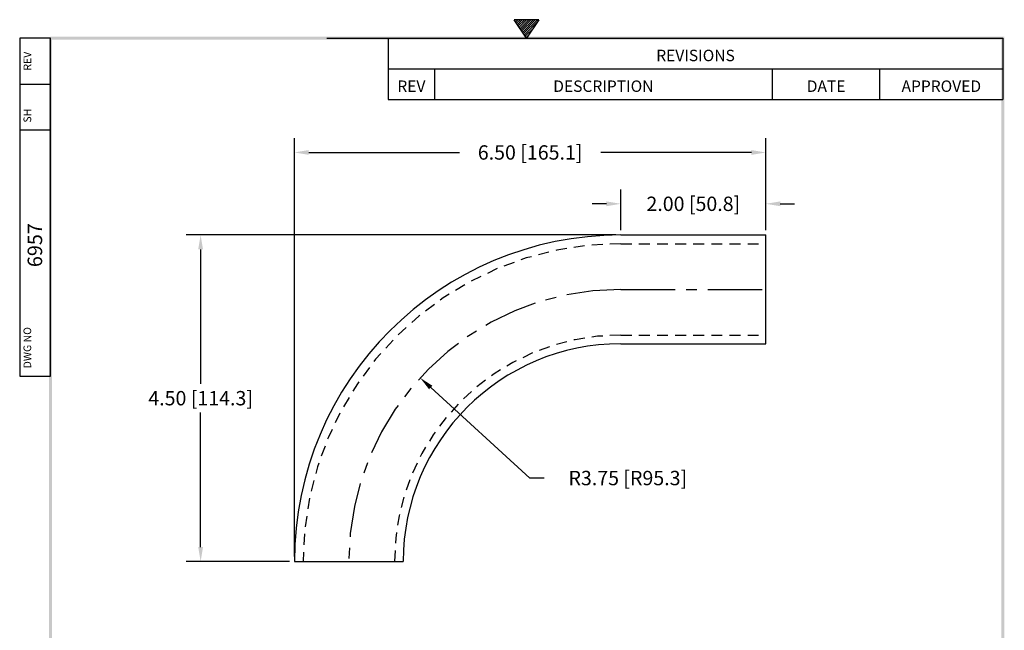
# Model space of a CAD drawing. Extents: x 20.2 to 34.4, y -14.4 to 3.9.
# Drawn here: x 20.3 to 33.9, y -4.5 to 3.9 of the extents above; entities that cross this region are included whole.
import ezdxf
from ezdxf.enums import TextEntityAlignment as Align

# ---------------------------------------------------------------- set-up
doc = ezdxf.new("R2010")
doc.units = 0
doc.header["$LTSCALE"] = 0.6
doc.header["$MEASUREMENT"] = 0
doc.linetypes.add('CENTER', pattern=[2, 1.25, -0.25, 0.25, -0.25])
doc.linetypes.add('HIDDEN', pattern=[0.375, 0.25, -0.125])
doc.layers.get('0').update_dxf_attribs({"linetype": 'CONTINUOUS'})
doc.layers.get('DEFPOINTS').update_dxf_attribs({"linetype": 'CONTINUOUS'})
doc.styles.add('BAVWM$0$STANDARD', font='txt')
doc.dimstyles.new('ROBS', dxfattribs={"dimtxt": 0.18, "dimasz": 0.18, "dimexe": 0.18, "dimexo": 0.0625, "dimgap": 0.09, "dimtad": 0, "dimtih": 1, "dimtoh": 1, "dimzin": 4, "dimdsep": 46, "dimtxsty": 'STANDARD', "dimcen": 0.09, "dimadec": 0, "dimazin": 0, "dimtfac": 1, "dimtofl": 0, "dimtmove": 0, "dimatfit": 3, "dimfxl": 1, "dimtolj": 1, "dimtzin": 12, "dimarcsym": 0})

# ---------------------------------------------------------------- blocks, each defined once
blk = doc.blocks.new('BAVWM')
at = {"color": 7}
for p, q in [((5.5049, 11.1404), (5.4049, 11.2904)), ((5.6049, 11.2904), (5.4049, 11.2904)), ((5.4165, 11.2904), (5.4095, 11.2834)), ((5.4342, 11.2904), (5.4166, 11.2728)), ((5.4518, 11.2904), (5.4237, 11.2622)), ((5.4695, 11.2904), (5.4307, 11.2516)), ((5.4872, 11.2904), (5.4378, 11.241)), ((5.5049, 11.2904), (5.4449, 11.2304)), ((5.5225, 11.2904), (5.4519, 11.2198)), ((5.5402, 11.2904), (5.459, 11.2092)), ((5.5579, 11.2904), (5.4661, 11.1986)), ((5.5756, 11.2904), (5.4732, 11.188)), ((5.5933, 11.2904), (5.4802, 11.1774)), ((5.5927, 11.2722), (5.4873, 11.1668)), ((5.5574, 11.2192), (5.4944, 11.1562)), ((5.6049, 11.2904), (5.5049, 11.1404)), ((1.3799, 11.1404), (1.3799, 8.3904)), ((1.6299, 11.1404), (1.3799, 11.1404)), ((1.6299, 8.3904), (1.6299, 11.1404)), ((3.8799, 11.1404), (9.3799, 11.1404)), ((4.3799, 11.1404), (4.3799, 10.6404)), ((5.522, 11.1662), (5.5014, 11.1456)), ((9.3799, 11.1404), (9.3799, 10.6404)), ((4.3799, 10.8904), (9.3799, 10.8904)), ((4.7549, 10.8904), (4.7549, 10.6404)), ((7.5049, 10.6404), (7.5049, 10.8904)), ((8.3799, 10.6404), (8.3799, 10.8904)), ((1.3799, 10.7654), (1.6299, 10.7654)), ((4.3799, 10.6404), (9.3799, 10.6404)), ((1.6299, 10.3904), (1.3799, 10.3904)), ((1.3799, 8.3904), (1.6299, 8.3904))]:
    blk.add_line(p, q, dxfattribs=at)
for points in [[(1.6424, 11.1404), (1.6174, 11.1404), (1.6424, 0.6529), (1.6174, 0.6279)], [(9.3674, 11.1279), (9.3924, 11.1529), (1.6299, 11.1279), (1.6299, 11.1529)], [(9.3674, 0.6529), (9.3924, 0.6279), (9.3674, 11.1279), (9.3924, 11.1529)]]:
    blk.add_trace(points, dxfattribs=at)
at = {"color": 7, "style": 'BAVWM$0$STANDARD'}
blk.add_text('REV', height=0.0625, rotation=90, dxfattribs=at).set_placement((1.4736, 10.9529), align=Align.CENTER)
for s, p in [('REVISIONS', (6.8799, 10.9529)), ('REV', (4.5674, 10.7029)), ('DESCRIPTION', (6.1299, 10.7029)), ('DATE', (7.9424, 10.7029)), ('APPROVED', (8.8799, 10.7029))]:
    blk.add_text(s, height=0.093, dxfattribs=at).set_placement(p, align=Align.CENTER)
for s, p in [('SH', (1.4736, 10.4529)), ('DWG NO', (1.4736, 8.4529))]:
    blk.add_text(s, height=0.0625, rotation=90, dxfattribs=at).set_placement(p)
blk = doc.blocks.new('*D2')
at = {"color": 0, "lineweight": -2}
for p, q in [((27.345, -2.423), (25.98, -1.175)), ((27.543, -2.423), (27.345, -2.423))]:
    blk.add_line(p, q, dxfattribs=at)
at = {"color": 0}
blk.add_solid([(26.003, -1.15), (25.958, -1.199), (25.834, -1.041)], dxfattribs=at)
at = {"layer": 'DEFPOINTS', "color": 0}
for p in [(25.834, -1.041), (28.601, -3.572)]:
    blk.add_point(p, dxfattribs=at)
at = {"color": 0, "insert": (28.698, -2.423), "char_height": 0.198, "attachment_point": 5}
blk.add_mtext('\\A1;R3.75 [R95.3]', dxfattribs=at)
blk = doc.blocks.new('*D4')
at = {"color": 0, "lineweight": -2}
for p, q in [((28.601, 0.996), (28.601, 1.556)), ((30.601, 0.996), (30.601, 1.556)), ((28.403, 1.358), (28.205, 1.358)), ((30.799, 1.358), (30.997, 1.358))]:
    blk.add_line(p, q, dxfattribs=at)
at = {"color": 0}
for points in [[(28.403, 1.391), (28.403, 1.325), (28.601, 1.358)], [(30.799, 1.391), (30.799, 1.325), (30.601, 1.358)]]:
    blk.add_solid(points, dxfattribs=at)
at = {"layer": 'DEFPOINTS', "color": 0}
for p in [(30.601, 1.358), (28.601, 0.928), (30.601, 0.928)]:
    blk.add_point(p, dxfattribs=at)
at = {"color": 0, "insert": (29.601, 1.358), "char_height": 0.198, "attachment_point": 5}
blk.add_mtext('\\A1;2.00 [50.8]', dxfattribs=at)
blk = doc.blocks.new('*D5')
at = {"color": 0, "lineweight": -2}
for p, q in [((24.101, -3.504), (24.101, 2.264)), ((30.601, 0.996), (30.601, 2.264)), ((24.299, 2.066), (26.377, 2.066)), ((30.403, 2.066), (28.324, 2.066))]:
    blk.add_line(p, q, dxfattribs=at)
at = {"color": 0}
for points in [[(24.299, 2.099), (24.299, 2.033), (24.101, 2.066)], [(30.403, 2.099), (30.403, 2.033), (30.601, 2.066)]]:
    blk.add_solid(points, dxfattribs=at)
at = {"layer": 'DEFPOINTS', "color": 0}
for p in [(24.101, 2.066), (30.601, 0.928), (24.101, -3.572)]:
    blk.add_point(p, dxfattribs=at)
at = {"color": 0, "insert": (27.351, 2.066), "char_height": 0.198, "attachment_point": 5}
blk.add_mtext('\\A1;6.50 [165.1]', dxfattribs=at)
blk = doc.blocks.new('*D6')
at = {"color": 0, "lineweight": -2}
for p, q in [((28.532, 0.928), (22.61, 0.928)), ((22.808, 0.73), (22.808, -1.124)), ((22.808, -3.374), (22.808, -1.52)), ((24.032, -3.572), (22.61, -3.572))]:
    blk.add_line(p, q, dxfattribs=at)
at = {"color": 0}
for points in [[(22.775, 0.73), (22.841, 0.73), (22.808, 0.928)], [(22.775, -3.374), (22.841, -3.374), (22.808, -3.572)]]:
    blk.add_solid(points, dxfattribs=at)
at = {"layer": 'DEFPOINTS', "color": 0}
for p in [(28.601, 0.928), (22.808, -3.572), (24.101, -3.572)]:
    blk.add_point(p, dxfattribs=at)
at = {"color": 0, "insert": (22.808, -1.322), "char_height": 0.198, "attachment_point": 5}
blk.add_mtext('\\A1;4.50 [114.3]', dxfattribs=at)

msp = doc.modelspace()

# ---------------------------------------------------------------- linework, layer by layer
for p, q in [((28.601, 0.928), (30.601, 0.928)), ((30.601, -0.572), (30.601, 0.928)), ((28.601, -0.572), (30.601, -0.572)), ((24.101, -3.572), (25.601, -3.572))]:
    msp.add_line(p, q)
at = {"linetype": 'HIDDEN'}
for p, q in [((28.601, 0.808), (30.601, 0.808)), ((28.601, -0.452), (30.601, -0.452))]:
    msp.add_line(p, q, dxfattribs=at)
at = {"linetype": 'CENTER'}
msp.add_line((28.601, 0.178), (30.601, 0.178), dxfattribs=at)
for radius in [4.5, 3]:
    msp.add_arc((28.601, -3.572), radius, 90, 180)
at = {"linetype": 'HIDDEN'}
for radius in [4.38, 3.12]:
    msp.add_arc((28.601, -3.572), radius, 90, 180, dxfattribs=at)
at = {"linetype": 'CENTER'}
msp.add_arc((28.601, -3.572), 3.75, 90, 180, dxfattribs=at)

# ---------------------------------------------------------------- block references
at = {"xscale": 1.694301782172206, "yscale": 1.694301782172206, "zscale": 1.694301782172206}
msp.add_blockref('BAVWM', (17.975, -15.233), dxfattribs=at)

# ---------------------------------------------------------------- texts
msp.add_text('6957', height=0.2002, rotation=90).set_placement((20.623, 0.485))

# ---------------------------------------------------------------- dimensions: what is measured, and where the dimension line sits
for base, p1, p2, picture, middle in [((24.101, 2.066), (30.601, 0.928), (24.101, -3.572), '*D5', (27.351, 2.066)), ((30.601, 1.358), (28.601, 0.928), (30.601, 0.928), '*D4', (29.601, 1.358))]:
    dim = msp.add_linear_dim(base=base, p1=p1, p2=p2, dimstyle='ROBS', override={"dimscale": 1.1, "dimadec": 1, "dimazin": 3})
    dim.commit()
    dim.dimension.update_dxf_attribs({"geometry": picture, "text_midpoint": middle})
dim = msp.add_linear_dim(base=(22.808, -3.572), p1=(28.601, 0.928), p2=(24.101, -3.572), angle=90, dimstyle='ROBS', override={"dimscale": 1.1, "dimadec": 1, "dimazin": 3})
dim.commit()
dim.dimension.update_dxf_attribs({"geometry": '*D6', "text_midpoint": (22.808, -1.322)})
dim = msp.add_radius_dim(center=(28.601, -3.572), mpoint=(25.834, -1.041), dimstyle='ROBS', override={"dimscale": 1.1, "dimadec": 1, "dimazin": 3})
dim.commit()
dim.dimension.update_dxf_attribs({"geometry": '*D2', "text_midpoint": (28.698, -2.423), "dimtype": 164})

doc.saveas('drawing.dxf')
